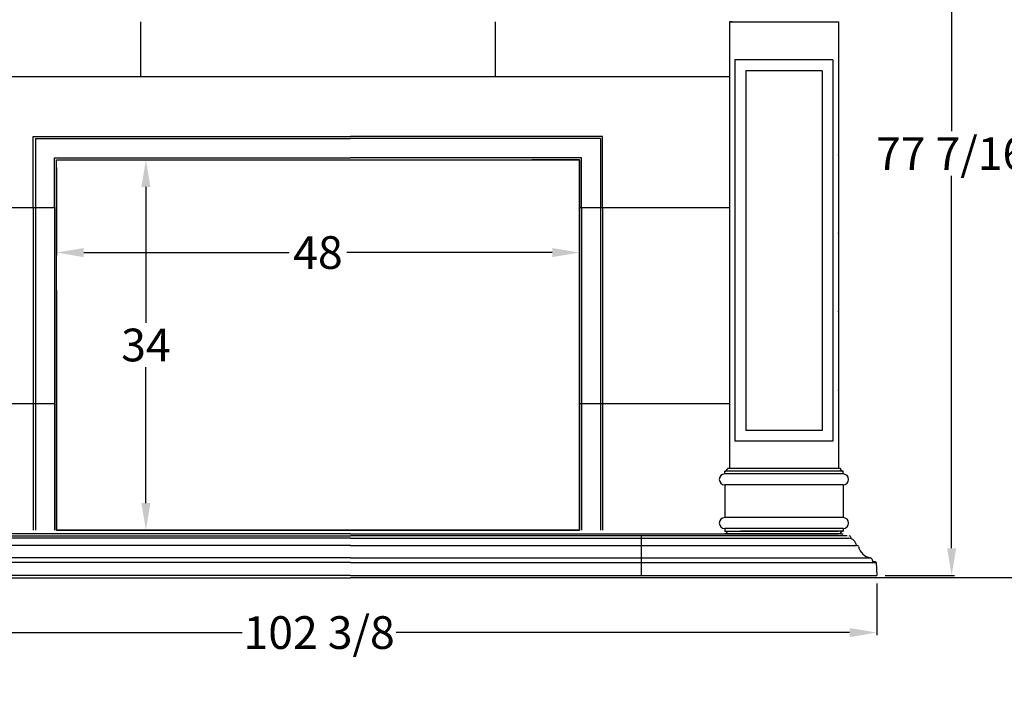
# Model space of a CAD drawing. Extents: x -891 to 535, y -931 to 296.
# Drawn here: x 241 to 332, y -307 to -246 of the extents above; entities that cross this region are included whole.
import ezdxf

# ---------------------------------------------------------------- set-up
doc = ezdxf.new("R2010")
doc.units = 0
doc.header["$LTSCALE"] = 3
doc.header["$MEASUREMENT"] = 0
doc.layers.get('0').update_dxf_attribs({"linetype": 'CONTINUOUS'})
doc.layers.get('DEFPOINTS').update_dxf_attribs({"linetype": 'CONTINUOUS'})
doc.layers.add('DIM', color=184, linetype='CONTINUOUS')
doc.layers.add('THIN', color=184, linetype='CONTINUOUS')
doc.styles.get("Standard").update_dxf_attribs({"font": 'SAS_____.PFB'})
doc.dimstyles.new('375-1', dxfattribs={"dimtxt": 3, "dimasz": 2.5, "dimexe": 0.25, "dimexo": 0.75, "dimgap": 0.5, "dimtad": 0, "dimtih": 1, "dimtoh": 1, "dimdec": 4, "dimzin": 0, "dimdsep": 46, "dimlunit": 5, "dimtxsty": 'Standard', "dimcen": 2.5, "dimadec": 0, "dimazin": 0, "dimtfac": 1, "dimtdec": 4, "dimtofl": 0, "dimtmove": 0, "dimatfit": 3, "dimfxl": 0, "dimfrac": 2, "dimtolj": 1, "dimtzin": 0, "dimarcsym": 0})

# ---------------------------------------------------------------- blocks, each defined once
blk = doc.blocks.new('*D38')
at = {"layer": 'DEFPOINTS', "color": 0}
for p in [(322.125, -220.03), (320.133, -297.467), (326.997, -297.467)]:
    blk.add_point(p, dxfattribs=at)
at = {"layer": 'DIM', "color": 0, "lineweight": -2}
for p, q in [((322.875, -220.03), (327.247, -220.03)), ((326.997, -222.53), (326.997, -256.701)), ((326.997, -294.967), (326.997, -260.796)), ((320.883, -297.467), (327.247, -297.467))]:
    blk.add_line(p, q, dxfattribs=at)
at = {"layer": 'DIM', "color": 0}
for points in [[(326.58, -222.53), (327.413, -222.53), (326.997, -220.03)], [(326.58, -294.967), (327.413, -294.967), (326.997, -297.467)]]:
    blk.add_solid(points, dxfattribs=at)
at = {"layer": 'DIM', "color": 0, "insert": (326.997, -258.749), "char_height": 3, "attachment_point": 5}
blk.add_mtext('\\A1;77 7/16', dxfattribs=at)
blk = doc.blocks.new('*D39')
at = {"layer": 'DEFPOINTS', "color": 0}
for p in [(217.754, -298.077), (320.133, -297.467), (217.754, -302.706)]:
    blk.add_point(p, dxfattribs=at)
at = {"layer": 'DIM', "color": 0, "lineweight": -2}
for p, q in [((217.754, -298.827), (217.754, -302.956)), ((320.133, -298.217), (320.133, -302.956)), ((220.254, -302.706), (261.876, -302.706)), ((317.633, -302.706), (276.011, -302.706))]:
    blk.add_line(p, q, dxfattribs=at)
at = {"layer": 'DIM', "color": 0}
for points in [[(220.254, -302.289), (220.254, -303.122), (217.754, -302.706)], [(317.633, -302.289), (317.633, -303.122), (320.133, -302.706)]]:
    blk.add_solid(points, dxfattribs=at)
at = {"layer": 'DIM', "color": 0, "insert": (268.944, -302.706), "char_height": 3, "attachment_point": 5}
blk.add_mtext('\\A1;102 3/8', dxfattribs=at)
blk = doc.blocks.new('*D40')
at = {"layer": 'DEFPOINTS', "color": 0}
for p in [(244.835, -259.318), (292.835, -259.318), (244.835, -267.837)]:
    blk.add_point(p, dxfattribs=at)
at = {"layer": 'DIM', "color": 0, "lineweight": -2}
for p, q in [((244.835, -260.068), (244.835, -268.087)), ((292.835, -260.068), (292.835, -268.087)), ((247.335, -267.837), (266.191, -267.837)), ((290.335, -267.837), (271.479, -267.837))]:
    blk.add_line(p, q, dxfattribs=at)
at = {"layer": 'DIM', "color": 0}
for points in [[(247.335, -267.42), (247.335, -268.253), (244.835, -267.837)], [(290.335, -267.42), (290.335, -268.253), (292.835, -267.837)]]:
    blk.add_solid(points, dxfattribs=at)
at = {"layer": 'DIM', "color": 0, "insert": (268.835, -267.837), "char_height": 3, "attachment_point": 5}
blk.add_mtext('\\A1;48', dxfattribs=at)
blk = doc.blocks.new('*D41')
at = {"layer": 'DEFPOINTS', "color": 0}
for p in [(244.835, -259.318), (244.835, -293.318), (253.047, -293.318)]:
    blk.add_point(p, dxfattribs=at)
at = {"layer": 'DIM', "color": 0, "lineweight": -2}
for p, q in [((245.585, -259.318), (253.297, -259.318)), ((253.047, -261.818), (253.047, -274.271)), ((253.047, -290.818), (253.047, -278.366)), ((245.585, -293.318), (253.297, -293.318))]:
    blk.add_line(p, q, dxfattribs=at)
at = {"layer": 'DIM', "color": 0}
for points in [[(252.631, -261.818), (253.464, -261.818), (253.047, -259.318)], [(252.631, -290.818), (253.464, -290.818), (253.047, -293.318)]]:
    blk.add_solid(points, dxfattribs=at)
at = {"layer": 'DIM', "color": 0, "insert": (253.047, -276.318), "char_height": 3, "attachment_point": 5}
blk.add_mtext('\\A1;34', dxfattribs=at)

msp = doc.modelspace()

# ---------------------------------------------------------------- linework, layer by layer
for p, q in [((252.55794, -246.65478), (252.55794, -251.6934)), ((285.11113, -246.65478), (285.11113, -251.6934)), ((306.60273, -246.65478), (306.60273, -287.65478)), ((306.60273, -246.65478), (306.60273, -287.65478)), ((306.60273, -246.65478), (316.60273, -246.65478)), ((306.60273, -246.65478), (316.60273, -246.65478)), ((306.85273, -246.65478), (306.60273, -246.65478)), ((306.85273, -246.65478), (306.60273, -246.65478)), ((316.60273, -246.65478), (316.60273, -287.65478)), ((316.10273, -250.15478), (307.10273, -250.15478)), ((308.10273, -251.15478), (308.10273, -284.15478)), ((315.10273, -251.15478), (308.10273, -251.15478)), ((315.10273, -251.15478), (315.10273, -284.15478)), ((231.06982, -251.6934), (306.60273, -251.6934)), ((242.70953, -257.1934), (271.83453, -257.1934)), ((242.70953, -263.6934), (242.70953, -257.1934)), ((242.89703, -257.3809), (271.83453, -257.3809)), ((242.89703, -257.3809), (242.89703, -293.3184)), ((294.95953, -257.1934), (271.83453, -257.1934)), ((294.77203, -257.3809), (271.83453, -257.3809)), ((294.77203, -257.3809), (294.77203, -293.3184)), ((294.95953, -263.6934), (294.95953, -257.1934)), ((244.64703, -259.1309), (271.83453, -259.1309)), ((244.64703, -263.6934), (244.64703, -259.1309)), ((244.83453, -259.3184), (292.83453, -259.3184)), ((244.83453, -263.6934), (244.83453, -259.3184)), ((244.83453, -293.3184), (244.83453, -259.3184)), ((244.83453, -259.3184), (249.20953, -259.3184)), ((293.02203, -259.1309), (271.83453, -259.1309)), ((292.83453, -259.3184), (288.45953, -259.3184)), ((292.83453, -263.6934), (292.83453, -259.3184)), ((292.83453, -293.3184), (292.83453, -259.3184)), ((292.83453, -259.3184), (292.83453, -293.3184)), ((293.02203, -263.6934), (293.02203, -259.1309)), ((231.06982, -263.6934), (244.64703, -263.6934)), ((242.70953, -263.6934), (242.70953, -293.3184)), ((244.64703, -263.6934), (244.64703, -293.3184)), ((292.83453, -263.6934), (306.60273, -263.6934)), ((293.02203, -263.6934), (293.02203, -293.3184)), ((294.95953, -263.6934), (294.95953, -293.3184)), ((244.83453, -271.3184), (244.83453, -293.3184)), ((292.83453, -271.3184), (292.83453, -293.3184)), ((231.06982, -281.6934), (244.64703, -281.6934)), ((292.83453, -281.6934), (306.60273, -281.6934)), ((315.10273, -284.15478), (308.10273, -284.15478)), ((316.10273, -285.15478), (307.10273, -285.15478)), ((306.16586, -288.15478), (306.16586, -287.90478)), ((317.03959, -288.15478), (306.16586, -288.15478)), ((316.78959, -287.65478), (306.41586, -287.65478)), ((317.03959, -288.15478), (317.03959, -287.90478)), ((317.03959, -289.15478), (306.16586, -289.15478)), ((306.16586, -289.15478), (306.16586, -292.15478)), ((317.03959, -289.15478), (317.03959, -292.15478)), ((317.03959, -292.15478), (306.16586, -292.15478)), ((271.83453, -293.65478), (222.99739, -293.65478)), ((271.83453, -293.65478), (222.99739, -293.65478)), ((244.83453, -293.3184), (292.83453, -293.3184)), ((292.83453, -293.3184), (244.83453, -293.3184)), ((271.83453, -293.65478), (314.67516, -293.65478)), ((271.83453, -293.65478), (314.67516, -293.65478)), ((303.49179, -293.65478), (316.11679, -293.65478)), ((317.03959, -293.15478), (306.16586, -293.15478)), ((306.16586, -293.15478), (306.16586, -293.40478)), ((306.41586, -293.65478), (306.16586, -293.65478)), ((316.60273, -293.65478), (306.41586, -293.65478)), ((317.03959, -293.40478), (307.60273, -293.40478)), ((316.78959, -293.65478), (307.60273, -293.65478)), ((307.60273, -293.65478), (316.60273, -293.65478)), ((316.78959, -293.65478), (317.03959, -293.65478)), ((317.03959, -293.15478), (317.03959, -293.40478)), ((298.48513, -293.84228), (298.48513, -297.46728)), ((298.48513, -293.84228), (298.48513, -297.46728)), ((317.72396, -293.92775), (317.75797, -294.02978)), ((317.72396, -293.92775), (317.75797, -294.02978)), ((271.83453, -294.71728), (219.41458, -294.71728)), ((271.83453, -294.71728), (219.41458, -294.71728)), ((271.83453, -294.71728), (318.25797, -294.71728)), ((271.83453, -294.71728), (318.25797, -294.71728)), ((318.33887, -294.71728), (318.25797, -294.71728)), ((318.33887, -294.71728), (318.25797, -294.71728)), ((271.83453, -296.27665), (217.59911, -296.27665)), ((271.83453, -296.27665), (217.59911, -296.27665)), ((271.83453, -295.84228), (218.12967, -295.84228)), ((271.83453, -295.84228), (218.12967, -295.84228)), ((271.83453, -295.84228), (319.54288, -295.84228)), ((271.83453, -295.84228), (319.54288, -295.84228)), ((271.83453, -296.27665), (320.07344, -296.27665)), ((271.83453, -296.27665), (320.07344, -296.27665)), ((319.66146, -295.92775), (319.75797, -296.21728)), ((319.66146, -295.92775), (319.75797, -296.21728)), ((320.01102, -296.21728), (319.75797, -296.21728)), ((320.01102, -296.21728), (319.75797, -296.21728)), ((320.07344, -296.27665), (320.13297, -297.46728)), ((320.07344, -296.27665), (320.13297, -297.46728)), ((271.83453, -297.46728), (217.53958, -297.46728)), ((271.83453, -297.46728), (217.53958, -297.46728)), ((219.25404, -297.69917), (271.83453, -297.69917)), ((219.25404, -297.69917), (271.83453, -297.69917)), ((271.83453, -297.46728), (320.13297, -297.46728)), ((271.83453, -297.46728), (320.13297, -297.46728)), ((394.03206, -297.69917), (271.83453, -297.69917))]:
    msp.add_line(p, q)
for centre, radius, start, end in [((306.16586, -288.65478), 0.5, 90, 270), ((306.16586, -287.65478), 0.25, 270, 0), ((317.03959, -287.65478), 0.25, 180, 270), ((317.03959, -288.65478), 0.5, 270, 90), ((306.16586, -292.65478), 0.5, 90, 270), ((317.03959, -292.65478), 0.5, 270, 90), ((306.16586, -293.65478), 0.25, 0, 90), ((317.03959, -293.65478), 0.25, 90, 180), ((317.43304, -294.85471), 0.83631, 9.4586793, 80.5413207), ((317.43304, -294.85471), 0.83631, 9.4586793, 80.5413207), ((317.60538, -293.96728), 0.125, 18.4349488, 90), ((317.60538, -293.96728), 0.125, 18.4349488, 90), ((318.33887, -294.84228), 0.125, 11.3128941, 90), ((318.33887, -294.84228), 0.125, 11.3128941, 90), ((319.71439, -294.5731), 1.27777, 191.3128941, 262.2847162), ((319.71439, -294.5731), 1.27777, 191.3128941, 262.2847162), ((319.54288, -295.96728), 0.125, 18.4349488, 90), ((319.54288, -295.96728), 0.125, 18.4349488, 90), ((320.01102, -296.27978), 0.0625, 2.8624052, 90), ((320.01102, -296.27978), 0.0625, 2.8624052, 90)]:
    msp.add_arc(centre, radius, start, end)
for p in [(316.60273, -258.85478), (316.60273, -266.05478), (316.60273, -273.25478), (316.60273, -280.45478)]:
    msp.add_point(p)
at = {"layer": 'THIN'}
for p, q in [((307.10273, -250.15478), (307.10273, -285.15478)), ((316.10273, -250.15478), (316.10273, -285.15478)), ((317.03959, -287.90478), (306.16586, -287.90478)), ((306.16586, -293.40478), (316.58191, -293.40478)), ((271.83453, -294.02978), (220.10208, -294.02978)), ((271.83453, -294.02978), (220.10208, -294.02978)), ((220.25467, -293.84228), (271.83453, -293.84228)), ((220.25467, -293.84228), (271.83453, -293.84228)), ((317.41788, -293.84228), (271.83453, -293.84228)), ((317.41788, -293.84228), (271.83453, -293.84228)), ((271.83453, -294.02978), (317.57047, -294.02978)), ((271.83453, -294.02978), (317.57047, -294.02978))]:
    msp.add_line(p, q, dxfattribs=at)

# ---------------------------------------------------------------- dimensions: what is measured, and where the dimension line sits
at = {"layer": 'DIM'}
for base, p1, p2, picture, middle in [((326.99669, -297.46728), (322.1254, -220.02978), (320.13297, -297.46728), '*D38', (326.99669, -258.74853)), ((253.04724, -293.3184), (244.83453, -259.3184), (244.83453, -293.3184), '*D41', (253.04724, -276.3184))]:
    dim = msp.add_linear_dim(base=base, p1=p1, p2=p2, angle=90, dimstyle='375-1', dxfattribs=at)
    dim.commit()
    dim.dimension.update_dxf_attribs({"geometry": picture, "text_midpoint": middle})
for base, p1, p2, picture, middle in [((244.83453, -267.83668), (292.83453, -259.3184), (244.83453, -259.3184), '*D40', (268.83453, -267.83668)), ((217.75404, -302.70575), (320.13297, -297.46728), (217.75404, -298.07657), '*D39', (268.9435, -302.70575))]:
    dim = msp.add_linear_dim(base=base, p1=p1, p2=p2, dimstyle='375-1', dxfattribs=at)
    dim.commit()
    dim.dimension.update_dxf_attribs({"geometry": picture, "text_midpoint": middle})

doc.saveas('drawing.dxf')
